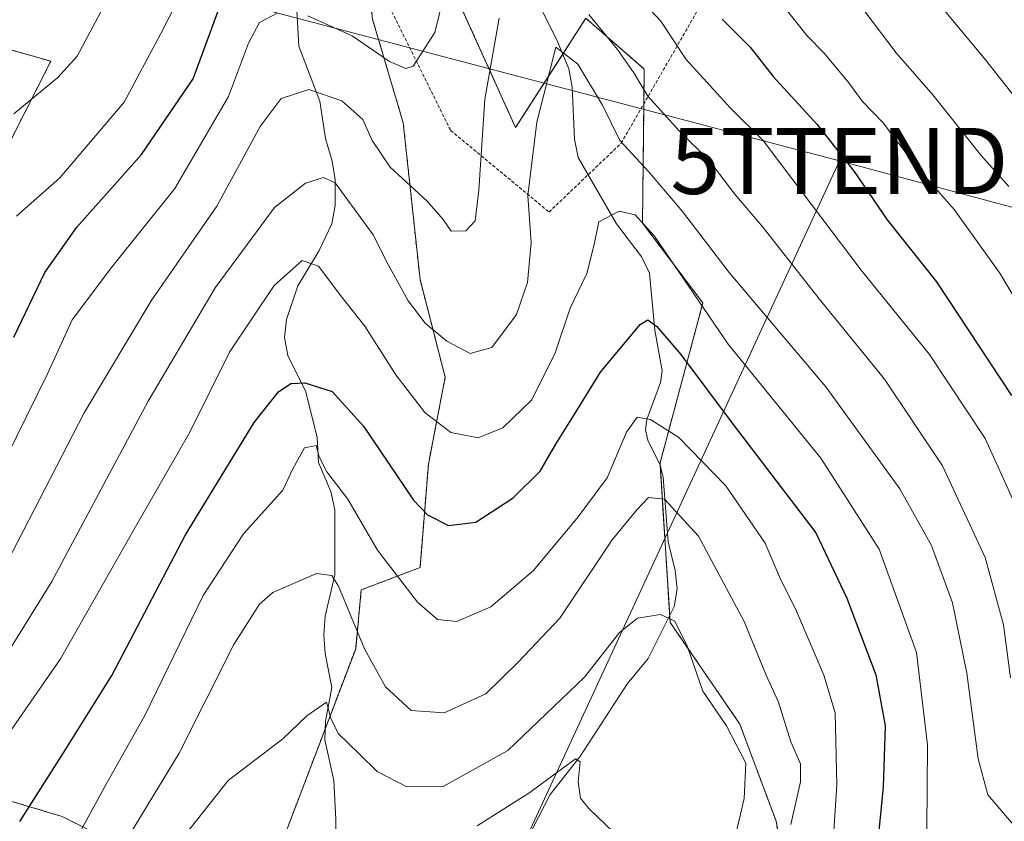
# Model space of a CAD drawing. Units: metres. Extents: x 600017 to 603443, y 4770806 to 4773170.
# Drawn here: x 602185 to 602334, y 4772865 to 4772986 of the extents above; entities that cross this region are included whole.
import ezdxf
from ezdxf.enums import TextEntityAlignment as Align

# ---------------------------------------------------------------- set-up
doc = ezdxf.new("R2010")
doc.units = ezdxf.units.M
doc.header["$MEASUREMENT"] = 0
doc.linetypes.add('TRAZOS', pattern=[0.75, 0.5, -0.25])
doc.layers.get('0').update_dxf_attribs({"lineweight": 5})
for name, color, linetype, lineweight in [('Alambrada', 19, 'TRAZOS', 0), ('Arbolado forestal', 92, 'TRAZOS', 0), ('Arbolado forestal CxS', 92, 'Continuous', 0), ('Corriente natural lineal', 142, 'Continuous', 13), ('Curva de nivel maestra', 36, 'Continuous', 30), ('Curva de nivel normal', 36, 'Continuous', 0), ('Pastizal CxS', 92, 'Continuous', 0), ('Prado', 92, 'Continuous', 0), ('Prado CxS', 92, 'Continuous', 0), ('Tendido', 6, 'Continuous', 0), ('Torre de tendido puntual', 7, 'Continuous', 0)]:
    doc.layers.add(name, color=color, linetype=linetype, lineweight=lineweight)

# ---------------------------------------------------------------- blocks, each defined once
blk = doc.blocks.new('*U152')
at = {"layer": 'Pastizal CxS', "color": 92, "linetype": 'Continuous', "lineweight": 0}
blk.add_polyline3d([(602303.83, 4772841.64, 367.83), (602299.73, 4772864.75, 363.6), (602294.24, 4772879.46, 361.09), (602283.68, 4772894.88, 359.93), (602282.14, 4772919.02, 367.63), (602288.64, 4772943.26, 380), (602279.49, 4772955.37, 380.53), (602279.76, 4772978.7, 390.81), (602270.9, 4772986.39, 388.76), (602260.26, 4772969.84, 386.2), (602246.08, 4773001.17, 397.33)], dxfattribs=at)
blk = doc.blocks.new('*U195')
at = {"layer": 'Curva de nivel normal', "color": 36, "linetype": 'Continuous', "lineweight": 0}
blk.add_polyline3d([(602307.5, 4772848.53, 370), (602308.93, 4772870.27, 370), (602308.66, 4772881.17, 370), (602306.97, 4772886.9, 370), (602302.83, 4772896.58, 370), (602300.24, 4772901.79, 370), (602298.05, 4772906.89, 370), (602292.12, 4772915.58, 370), (602284.98, 4772922.86, 370), (602280.69, 4772925.62, 370), (602278.67, 4772925.96, 370), (602277.08, 4772923.71, 370), (602274.12, 4772916.76, 370), (602269.72, 4772910.84, 370), (602262.98, 4772902.72, 370), (602256.49, 4772897.24, 370), (602251.36, 4772894.99, 370), (602248.41, 4772895.3, 370), (602245.39, 4772897.94, 370), (602239.34, 4772905.79, 370), (602234.82, 4772913.54, 370), (602231.66, 4772917.67, 370), (602230.51, 4772919.95, 370), (602230.06, 4772921.68, 370), (602228.3, 4772921.3, 370), (602226.49, 4772918.12, 370), (602224.97, 4772914.89, 370), (602219.02, 4772908.27, 370), (602212.93, 4772898.94, 370), (602204.1, 4772880.79, 370), (602198.23, 4772870.35, 370), (602193.38, 4772861.46, 370)], dxfattribs=at)
blk = doc.blocks.new('*U203')
at = {"layer": 'Curva de nivel normal', "color": 36, "linetype": 'Continuous', "lineweight": 0}
for points in [[(602182.32, 4772902.23, 390), (602194.91, 4772926.6, 390), (602205.02, 4772943.6, 390), (602214.99, 4772957.93, 390), (602221.55, 4772969.99, 390), (602224.73, 4772974.24, 390), (602228.95, 4772975.62, 390), (602233.93, 4772973.88, 390), (602237.1, 4772971.04, 390), (602238.54, 4772967.85, 390), (602241.25, 4772963.84, 390), (602246.86, 4772958.66, 390), (602249.28, 4772955.9, 390), (602250.48, 4772954.14, 390), (602252.74, 4772954.18, 390), (602254.16, 4772955.72, 390), (602254.7, 4772960.35, 390), (602255.58, 4772974.14, 390), (602257.76, 4772986.4, 390)], [(602271.35, 4772986.97, 390), (602275.71, 4772981.66, 390), (602278.18, 4772978.13, 390), (602280.31, 4772974.59, 390), (602285.04, 4772969.33, 390), (602289.57, 4772964.86, 390), (602293.47, 4772959.76, 390), (602297.75, 4772954.71, 390), (602306.26, 4772943.87, 390), (602316.14, 4772931.73, 390), (602324.95, 4772918.57, 390), (602331.42, 4772904.72, 390), (602334.2, 4772894.5, 390), (602335.25, 4772886.47, 390)]]:
    blk.add_polyline3d(points, dxfattribs=at)
blk = doc.blocks.new('*U206')
at = {"layer": 'Curva de nivel normal', "color": 36, "linetype": 'Continuous', "lineweight": 0}
blk.add_polyline3d([(602254.45, 4772864.07, 355), (602262.44, 4772869.12, 355), (602269.34, 4772874.22, 355), (602270.04, 4772873.74, 355), (602269.76, 4772870.73, 355), (602270.08, 4772868.26, 355), (602271.36, 4772866.67, 355), (602278.84, 4772859.53, 355)], dxfattribs=at)
blk = doc.blocks.new('*U221')
at = {"layer": 'Curva de nivel normal', "color": 36, "linetype": 'Continuous', "lineweight": 0}
blk.add_polyline3d([(602200.59, 4772860.77, 365), (602209.27, 4772875.04, 365), (602217.56, 4772891.52, 365), (602221.48, 4772897.65, 365), (602223.46, 4772899.4, 365), (602230.1, 4772902.3, 365), (602232.44, 4772901.96, 365), (602233.41, 4772900.36, 365), (602237.37, 4772890.85, 365), (602240.56, 4772885.11, 365), (602244.43, 4772881.53, 365), (602249.43, 4772881.17, 365), (602255.76, 4772884.06, 365), (602260.64, 4772888.86, 365), (602266.94, 4772895.52, 365), (602274.91, 4772907.39, 365), (602278.64, 4772911.93, 365), (602280.4, 4772913.77, 365), (602282.83, 4772913.52, 365), (602287.98, 4772907.92, 365), (602294.89, 4772895, 365), (602298.23, 4772886.86, 365), (602300.09, 4772882.77, 365), (602301.97, 4772876.8, 365), (602303.44, 4772873.45, 365), (602303.42, 4772870.72, 365), (602301.98, 4772864.27, 365)], dxfattribs=at)
blk = doc.blocks.new('*U230')
at = {"layer": 'Curva de nivel normal', "color": 36, "linetype": 'Continuous', "lineweight": 0}
for points in [[(602179.84, 4772913.36, 395), (602189.38, 4772932.62, 395), (602193.09, 4772940.69, 395), (602199.03, 4772948.62, 395), (602208.61, 4772960.6, 395), (602216.74, 4772974.52, 395), (602219.78, 4772982.64, 395), (602221.46, 4772985.77, 395), (602224.14, 4772987.15, 395)], [(602228.8, 4772986.76, 395), (602235.48, 4772983.72, 395), (602241.15, 4772979.82, 395), (602243.64, 4772978.76, 395), (602244.75, 4772979.15, 395), (602248.03, 4772984.26, 395), (602250.07, 4772992.73, 395)], [(602276.8, 4772991.88, 395), (602282.28, 4772985.94, 395), (602286.1, 4772980.15, 395), (602292.87, 4772972.72, 395), (602297.78, 4772967.87, 395), (602300.57, 4772964.19, 395), (602312.61, 4772948.23, 395), (602322.98, 4772935.44, 395), (602331.43, 4772922.73, 395), (602336.09, 4772912.39, 395)]]:
    blk.add_polyline3d(points, dxfattribs=at)
blk = doc.blocks.new('*U252')
at = {"layer": 'Curva de nivel normal', "color": 36, "linetype": 'Continuous', "lineweight": 0}
blk.add_polyline3d([(602335.68, 4772864.19, 385), (602331.82, 4772868.76, 385), (602330.34, 4772874.19, 385), (602328.62, 4772887.16, 385), (602326.45, 4772897.83, 385), (602323.28, 4772906.52, 385), (602318.49, 4772915.12, 385), (602307.27, 4772930.56, 385), (602292.61, 4772947.9, 385), (602285.55, 4772957.1, 385), (602280.38, 4772963.2, 385), (602276.04, 4772967.85, 385), (602273.45, 4772973.24, 385), (602269.7, 4772979.45, 385), (602266.37, 4772981.99, 385), (602263.46, 4772970.67, 385), (602262.1, 4772959.54, 385), (602262.62, 4772952.36, 385), (602262.05, 4772946.37, 385), (602260.39, 4772941.53, 385), (602256.64, 4772936.54, 385), (602253.4, 4772935.62, 385), (602249.82, 4772937.49, 385), (602246.56, 4772940.22, 385), (602244, 4772943.61, 385), (602240.94, 4772949.09, 385), (602238.68, 4772953.6, 385), (602232.92, 4772961.46, 385), (602231.18, 4772962.28, 385), (602228.43, 4772961.4, 385), (602223.75, 4772957.71, 385), (602214.74, 4772945.56, 385), (602204.57, 4772928.4, 385), (602189.97, 4772901.09, 385), (602180.65, 4772886.06, 385)], dxfattribs=at)
blk = doc.blocks.new('*U256')
at = {"layer": 'Curva de nivel normal', "color": 36, "linetype": 'Continuous', "lineweight": 0}
blk.add_polyline3d([(602293.58, 4772862.61, 360), (602294.88, 4772868.2, 360), (602295.13, 4772873.56, 360), (602292.24, 4772879.2, 360), (602288.64, 4772884.45, 360), (602286.31, 4772891.19, 360), (602284.38, 4772895.08, 360), (602282.24, 4772896.09, 360), (602278.71, 4772895.52, 360), (602275.98, 4772893.32, 360), (602270.68, 4772886.56, 360), (602259.1, 4772875.46, 360), (602249.29, 4772870.02, 360), (602243.8, 4772869.96, 360), (602239.3, 4772872.26, 360), (602236.63, 4772874.92, 360), (602233.4, 4772878.05, 360), (602232.26, 4772880.36, 360), (602231.62, 4772882.77, 360), (602228.65, 4772880.74, 360), (602225, 4772877.22, 360), (602216.73, 4772870.9, 360), (602208.3, 4772860.25, 360)], dxfattribs=at)
blk = doc.blocks.new('*U278')
at = {"layer": 'Curva de nivel maestra', "color": 36, "linetype": 'Continuous', "lineweight": 30}
blk.add_polyline3d([(602185.16, 4772864.69, 375), (602191.77, 4772875.13, 375), (602199.07, 4772886.82, 375), (602210.27, 4772908.14, 375), (602220.66, 4772925.17, 375), (602224.34, 4772929.82, 375), (602226.23, 4772931.06, 375), (602228.33, 4772931.16, 375), (602232.46, 4772929.84, 375), (602237.24, 4772924.6, 375), (602244.78, 4772913.39, 375), (602246.89, 4772911.18, 375), (602250.08, 4772909.56, 375), (602254.24, 4772910.07, 375), (602259.88, 4772913.76, 375), (602263.96, 4772917.76, 375), (602266.35, 4772921.89, 375), (602269.14, 4772926.31, 375), (602273.1, 4772932.78, 375), (602279.13, 4772940.01, 375), (602280.29, 4772940.7, 375), (602281.68, 4772939.69, 375), (602285.32, 4772935.45, 375), (602293.09, 4772925.03, 375), (602305.73, 4772908.44, 375), (602310.43, 4772898.52, 375), (602314.85, 4772886.91, 375), (602316.26, 4772879.18, 375), (602315.96, 4772869.94, 375), (602315.03, 4772860.7, 375)], dxfattribs=at)
blk = doc.blocks.new('5TTEND')
blk.add_text('5TTEND', height=10).set_placement((0, 0), align=Align.MIDDLE_CENTER)

msp = doc.modelspace()

# ---------------------------------------------------------------- linework, layer by layer
at = {"layer": 'Alambrada', "color": 19, "linetype": 'TRAZOS', "lineweight": 0}
msp.add_polyline3d([(602241.51, 4772987.39, 397.6), (602250.42, 4772969.4, 405.15), (602265.33, 4772957.04, 386.02), (602276.26, 4772967.46, 391.04), (602302.69, 4773013.41, 415.61), (602278.94, 4773045.51, 417.68), (602272.64, 4773055.35, 416.7), (602268.57, 4773068.04, 419.19), (602266.85, 4773071.76, 414.14), (602262.35, 4773072.83, 414.84), (602256.01, 4773070.13, 417.81), (602244.87, 4773063.09, 419.05), (602240.8, 4773059.3, 419.17), (602238.03, 4773054.77, 418.57), (602237.55, 4773048.59, 415.49), (602237.69, 4773035.32, 408.97), (602237.23, 4773006.79, 403.35)], dxfattribs=at)
at = {"layer": 'Arbolado forestal', "color": 92, "linetype": 'TRAZOS', "lineweight": 0}
for points in [[(602224.59, 4772860.81, 353.99), (602231.42, 4772878.78, 359.57), (602236.03, 4772890.9, 363.91), (602236.88, 4772899.79, 366.84), (602245.78, 4772903.18, 371.7), (602247.05, 4772918.86, 377.17), (602249.59, 4772932, 382.58), (602245.78, 4772946.83, 386.72), (602243.24, 4772970.55, 392.26), (602238.58, 4772986.23, 396.62), (602237.91, 4772992.7, 398.41), (602236.88, 4773002.76, 400.72), (602236.45, 4773006.63, 401.62), (602234.76, 4773021.82, 405.08), (602228.41, 4773061.65, 420.05), (602228.78, 4773064.03, 421.01), (602229.08, 4773065.9, 421.59), (602229.39, 4773067.84, 422.24), (602230.72, 4773076.25, 426.31)], [(602247.32, 4772998.43, 396.49), (602260.26, 4772969.84, 386.2), (602267.42, 4772980.97, 385.04), (602270.9, 4772986.39, 388.76), (602279.76, 4772978.7, 390.82), (602279.7, 4772973.45, 388.81), (602279.49, 4772955.37, 380.53), (602288.64, 4772943.26, 380), (602282.14, 4772919.02, 367.63), (602282.16, 4772918.69, 367.5), (602283.61, 4772895.93, 360.26), (602283.68, 4772894.88, 359.93), (602294.24, 4772879.46, 361.09), (602299.73, 4772864.75, 363.6), (602303.83, 4772841.64, 367.83)], [(602172.05, 4772984.96, 419.45), (602189.85, 4772979.87, 410.43), (602177.98, 4772956.57, 407.05)], [(602177.56, 4772863.35, 377.87), (602183.06, 4772868.01, 376.94), (602191.54, 4772865.47, 372.04), (602202.56, 4772859.96, 363.12)]]:
    msp.add_polyline3d(points, dxfattribs=at)
at = {"layer": 'Arbolado forestal CxS', "color": 92, "linetype": 'Continuous', "lineweight": 0}
for points in [[(602179.3, 4773037.23, 427.52), (602190.23, 4773056.65, 426.16), (602204.13, 4773081.57, 424.03), (602221.18, 4773078.15, 426.41), (602230.72, 4773076.25, 426.31), (602230.72, 4773076.25, 426.31), (602228.41, 4773061.65, 420.05), (602234.76, 4773021.82, 405.08), (602236.88, 4773002.76, 400.72), (602238.58, 4772986.23, 396.62), (602243.24, 4772970.55, 392.26), (602245.78, 4772946.83, 386.72), (602249.59, 4772932, 382.58), (602247.05, 4772918.86, 377.17), (602245.78, 4772903.18, 371.7), (602236.88, 4772899.79, 366.84), (602236.03, 4772890.89, 363.91), (602224.59, 4772860.81, 353.99)], [(602246.08, 4773001.17, 397.33), (602260.26, 4772969.84, 386.2), (602270.9, 4772986.39, 388.76), (602279.76, 4772978.7, 390.81), (602279.49, 4772955.37, 380.53), (602288.64, 4772943.26, 380), (602282.14, 4772919.02, 367.63), (602283.68, 4772894.88, 359.93), (602294.24, 4772879.46, 361.09), (602299.73, 4772864.75, 363.6), (602303.83, 4772841.64, 367.83)], [(602224.59, 4772860.81, 353.99), (602236.03, 4772890.89, 363.91), (602236.88, 4772899.79, 366.84), (602245.78, 4772903.18, 371.7), (602247.05, 4772918.86, 377.17), (602249.59, 4772932, 382.58), (602245.78, 4772946.83, 386.72), (602243.24, 4772970.55, 392.26), (602238.58, 4772986.23, 396.62)], [(602177.98, 4772956.57, 407.05), (602189.85, 4772979.87, 410.43), (602172.05, 4772984.96, 419.45)], [(602177.56, 4772863.35, 377.87), (602183.06, 4772868.01, 376.94), (602191.54, 4772865.47, 372.04), (602202.56, 4772859.96, 363.13)], [(602202.56, 4772859.96, 363.13), (602191.54, 4772865.47, 372.04), (602183.06, 4772868.01, 376.94), (602177.56, 4772863.35, 377.87)]]:
    msp.add_polyline3d(points, dxfattribs=at)
at = {"layer": 'Corriente natural lineal', "color": 142, "linetype": 'Continuous', "lineweight": 13}
for points in [[(602226.72, 4772994.89, 397.43), (602227.43, 4772982.18, 392.51), (602230.58, 4772973.82, 389.27), (602231.48, 4772968.17, 386.43), (602232.49, 4772964.74, 385.77), (602232.93, 4772961.92, 385.06), (602232.92, 4772958.05, 383.77), (602232.41, 4772955.27, 382.51), (602230.51, 4772951.21, 380.98), (602227.28, 4772945.85, 379.2), (602225.54, 4772940.76, 378.1), (602225.25, 4772938.02, 377.49), (602225.73, 4772935.32, 376.5), (602228.48, 4772929.8, 374.14), (602230.2, 4772922.89, 370.9), (602230.39, 4772919.07, 370.43), (602232.29, 4772914.68, 369.96), (602232.85, 4772911.94, 369.23), (602232.86, 4772902.08, 365.32), (602231.43, 4772895.82, 362.33), (602231.2, 4772892.99, 361.33), (602231.41, 4772890.16, 360.78), (602232.43, 4772885, 360.58), (602231.46, 4772879.86, 359.67), (602231.37, 4772877.09, 359.21), (602232.72, 4772870.91, 357.76), (602233.01, 4772865.01, 356.02), (602232.91, 4772846, 347)], [(602261.89, 4772992.43, 389.09), (602266.63, 4772982.85, 385.32), (602268.35, 4772978.73, 384.48), (602268.84, 4772975.93, 384), (602269.17, 4772968.07, 382.64), (602269.75, 4772965.31, 382.38), (602275.57, 4772955.24, 379.81), (602279.39, 4772950.21, 378.65), (602280.53, 4772947.79, 377.66), (602281.37, 4772939.12, 374.89), (602282.46, 4772932.99, 373.61), (602282.22, 4772931.22, 372.89), (602280.17, 4772925.63, 370.39), (602279.95, 4772924.04, 369.73), (602280.3, 4772922.47, 369.09), (602282.17, 4772918.68, 367.5), (602282.64, 4772916.88, 366.64), (602283.36, 4772907.1, 362.42), (602284.45, 4772902.73, 362.32), (602284.73, 4772899.98, 361.6), (602284.29, 4772897.28, 360.8), (602280.35, 4772889.41, 358.53), (602277.24, 4772885.63, 358.14), (602269.99, 4772874.49, 355.74), (602265.52, 4772868.79, 354.9), (602259.36, 4772856.85, 351.04)]]:
    msp.add_polyline3d(points, dxfattribs=at)
at = {"layer": 'Curva de nivel maestra', "color": 36, "linetype": 'Continuous', "lineweight": 30}
for points in [[(602184.26, 4772938.08, 400), (602188.91, 4772947.9, 400), (602193.78, 4772954.72, 400), (602203.58, 4772965.75, 400), (602211.42, 4772977.24, 400), (602217.43, 4772993.59, 400)], [(602291.57, 4772986.27, 400), (602295.8, 4772982.01, 400), (602299.31, 4772977.57, 400), (602305.88, 4772970.34, 400), (602311.56, 4772963.2, 400), (602316.58, 4772955.87, 400), (602324.04, 4772946.47, 400), (602335.38, 4772929.25, 400)]]:
    msp.add_polyline3d(points, dxfattribs=at)
at = {"layer": 'Curva de nivel normal', "color": 36, "linetype": 'Continuous', "lineweight": 0}
for points in [[(602184.64, 4772956.41, 405), (602191.23, 4772962.23, 405), (602200.96, 4772973.69, 405), (602206.45, 4772984, 405), (602210.85, 4772992.6, 405)], [(602322.47, 4772990.96, 415), (602331.45, 4772980.08, 415), (602336.02, 4772974.32, 415)], [(602300.3, 4772988.91, 405), (602304.46, 4772983.75, 405), (602307.01, 4772981.11, 405), (602310.73, 4772976.61, 405), (602312.75, 4772973.85, 405), (602315.94, 4772970.56, 405), (602320.69, 4772964.31, 405), (602326.69, 4772957.41, 405), (602333.63, 4772947.8, 405), (602340.03, 4772937.04, 405)], [(602184.24, 4772971.91, 410), (602190.9, 4772977.4, 410), (602193.83, 4772980.63, 410), (602197.41, 4772987.39, 410)], [(602313.01, 4772987.62, 410), (602317.94, 4772981.14, 410), (602323.47, 4772974.8, 410), (602330.8, 4772965.6, 410), (602335, 4772960.93, 410)], [(602322.58, 4772863.54, 380), (602322.66, 4772876.3, 380), (602321.02, 4772890.31, 380), (602315.35, 4772905.96, 380), (602306.5, 4772919.73, 380), (602292.45, 4772937.03, 380), (602281.29, 4772953.38, 380), (602278.38, 4772956.6, 380), (602275.96, 4772957.16, 380), (602272.89, 4772955.53, 380), (602272.1, 4772951.93, 380), (602271.06, 4772947.73, 380), (602268.55, 4772942.47, 380), (602266.26, 4772935.73, 380), (602262.7, 4772928.6, 380), (602258.35, 4772924.34, 380), (602254.6, 4772922.81, 380), (602250.44, 4772923.63, 380), (602246.5, 4772926.67, 380), (602242.09, 4772932.36, 380), (602237.42, 4772939.77, 380), (602233.79, 4772944.35, 380), (602230.42, 4772948.82, 380), (602227.94, 4772949.69, 380), (602223.66, 4772945.91, 380), (602216.89, 4772935.83, 380), (602210.89, 4772923.7, 380), (602202.66, 4772909.36, 380), (602191.33, 4772889.34, 380), (602177.02, 4772868.78, 380)]]:
    msp.add_polyline3d(points, dxfattribs=at)
at = {"layer": 'Pastizal CxS', "color": 92, "linetype": 'Continuous', "lineweight": 0}
msp.add_polyline3d([(602247.32, 4772998.43, 396.49), (602260.26, 4772969.84, 386.2), (602267.42, 4772980.97, 385.04), (602270.9, 4772986.39, 388.76), (602279.76, 4772978.7, 390.82), (602279.7, 4772973.45, 388.81), (602279.49, 4772955.37, 380.53), (602288.64, 4772943.26, 380), (602282.14, 4772919.02, 367.63), (602282.16, 4772918.69, 367.5), (602283.61, 4772895.93, 360.26), (602283.68, 4772894.88, 359.93), (602294.24, 4772879.46, 361.09), (602299.73, 4772864.75, 363.6), (602303.83, 4772841.64, 367.83)], dxfattribs=at)
at = {"layer": 'Prado', "color": 92, "linetype": 'Continuous', "lineweight": 0}
msp.add_polyline3d([(602172.05, 4772984.96, 419.45), (602189.85, 4772979.87, 410.43), (602177.98, 4772956.57, 407.05)], dxfattribs=at)
at = {"layer": 'Prado CxS', "color": 92, "linetype": 'Continuous', "lineweight": 0}
msp.add_polyline3d([(602172.05, 4772984.96, 419.45), (602189.85, 4772979.87, 410.43), (602177.98, 4772956.57, 407.05)], dxfattribs=at)
at = {"layer": 'Tendido', "color": 6, "linetype": 'Continuous', "lineweight": 0}
for points in [[(602309.32, 4772964.77, 399.01), (602153.96, 4773005.68, 430.6)], [(602309.32, 4772964.77, 399.01), (602235.8, 4772805.76, 337.48), (602228.62, 4772792.49, 336.58)], [(602827.28, 4772824.16, 439.18), (602799.2, 4772832.54, 441.36), (602738.55, 4772849.28, 431.63), (602694.62, 4772861.32, 408.36), (602508.02, 4772911.42, 406.57), (602446.11, 4772928.04, 417.24), (602387.83, 4772943.69, 421.89), (602309.32, 4772964.77, 399.01)]]:
    msp.add_polyline3d(points, dxfattribs=at)

# ---------------------------------------------------------------- block references
at = {"layer": 'Curva de nivel maestra', "color": 36, "linetype": 'Continuous', "lineweight": 30}
msp.add_blockref('*U278', (0, 0), dxfattribs=at)
at = {"layer": 'Curva de nivel normal', "color": 36, "linetype": 'Continuous', "lineweight": 0}
for name in ['*U203', '*U230', '*U252', '*U221', '*U256', '*U206', '*U195']:
    msp.add_blockref(name, (0, 0), dxfattribs=at)
at = {"layer": 'Pastizal CxS', "color": 92, "linetype": 'Continuous', "lineweight": 0}
msp.add_blockref('*U152', (0, 0), dxfattribs=at)
at = {"layer": 'Torre de tendido puntual', "linetype": 'Continuous', "lineweight": 0}
msp.add_blockref('5TTEND', (602309.32, 4772964.77, 398.84), dxfattribs=at)

doc.saveas('drawing.dxf')
